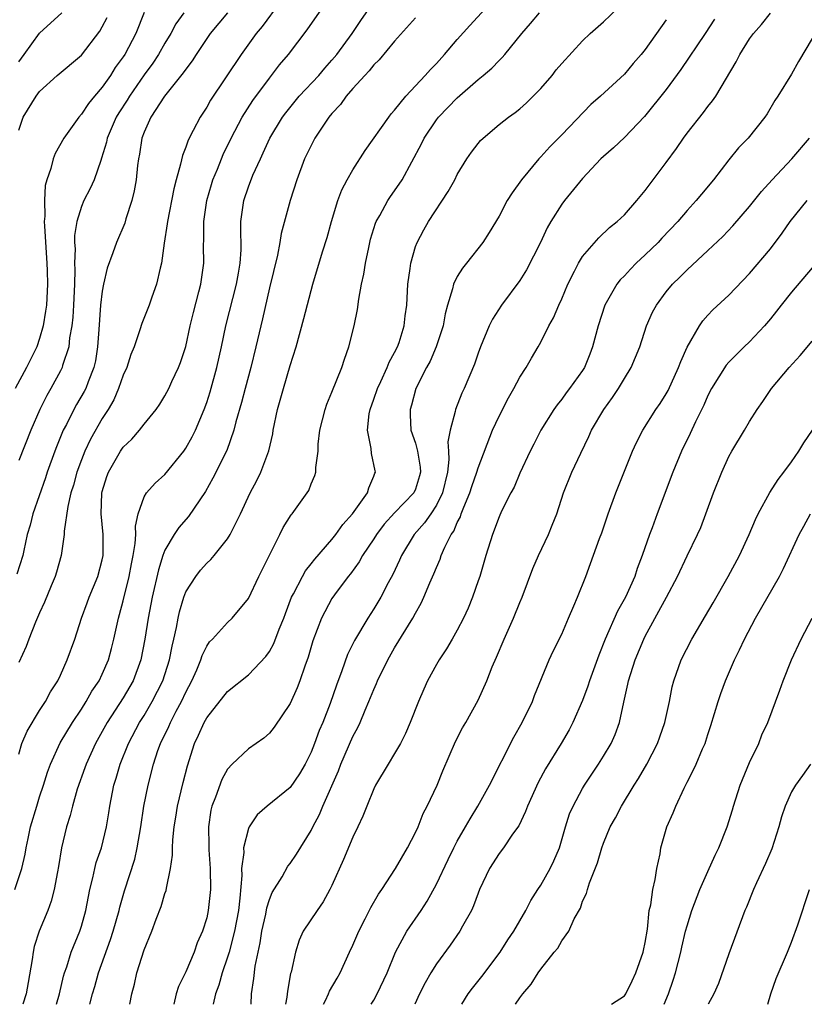
# Model space of a CAD drawing. Units: inches. Extents: x 2505000 to 2508000, y 1500000 to 1503000.
# Drawn here: x 2506009 to 2506084, y 1500000 to 1500094 of the extents above; entities that cross this region are included whole.
import ezdxf

# ---------------------------------------------------------------- set-up
doc = ezdxf.new("R2010")
doc.units = ezdxf.units.IN
doc.header["$MEASUREMENT"] = 0
doc.layers.add('LD25051500_2ft', color=123, linetype='Continuous')

msp = doc.modelspace()

# ---------------------------------------------------------------- linework, layer by layer
at = {"layer": 'LD25051500_2ft'}
for points, elevation in [([(2506009, 1500023.974), (2506009.309, 1500025), (2506009.817, 1500026.183), (2506011, 1500028.15), (2506011.565, 1500029), (2506012.055, 1500029.945), (2506012.751, 1500031), (2506013, 1500031.542), (2506013.647, 1500033), (2506014.357, 1500035), (2506015.014, 1500037), (2506015.546, 1500038.454), (2506015.751, 1500039), (2506016.586, 1500041), (2506017, 1500042.582), (2506017.084, 1500043), (2506017.075, 1500045), (2506016.886, 1500047), (2506016.961, 1500048.961), (2506017, 1500049.136), (2506017.427, 1500050.573), (2506017.582, 1500051), (2506018.736, 1500053), (2506019, 1500053.387), (2506019.837, 1500054.163), (2506020.566, 1500055), (2506021, 1500055.599), (2506022.151, 1500057), (2506022.505, 1500057.495), (2506023, 1500058.295), (2506023.364, 1500059), (2506023.665, 1500059.665), (2506024.303, 1500061), (2506024.506, 1500061.493), (2506025, 1500063.022), (2506025.422, 1500065), (2506025.725, 1500066.275), (2506026.253, 1500068.253), (2506026.437, 1500069), (2506026.734, 1500071), (2506026.699, 1500072.698), (2506026.726, 1500073.274), (2506026.713, 1500075), (2506027.01, 1500077), (2506027.453, 1500078.547), (2506027.6, 1500079), (2506028.032, 1500080.032), (2506028.404, 1500081), (2506028.581, 1500081.419), (2506029.348, 1500083), (2506030.383, 1500085), (2506031.404, 1500086.596), (2506033, 1500088.748), (2506033.212, 1500089), (2506033.987, 1500090.013), (2506034.821, 1500091), (2506036.634, 1500093.366), (2506039.128, 1500097)], 7804), ([(2506012.605, 1500000), (2506012.889, 1500001), (2506013.293, 1500002.707), (2506013.379, 1500003), (2506013.59, 1500003.59), (2506014.026, 1500005), (2506014.838, 1500007), (2506015, 1500007.493), (2506015.432, 1500009), (2506015.676, 1500010.324), (2506015.82, 1500011), (2506016.107, 1500012.107), (2506016.283, 1500013), (2506016.419, 1500013.581), (2506016.919, 1500015), (2506017.409, 1500017), (2506017.642, 1500018.358), (2506017.733, 1500019), (2506018.116, 1500021), (2506018.329, 1500021.671), (2506018.701, 1500023), (2506019.506, 1500025), (2506020.564, 1500027), (2506021, 1500027.68), (2506021.79, 1500029), (2506022.796, 1500031), (2506023.427, 1500033), (2506023.677, 1500034.324), (2506023.851, 1500035), (2506024.1, 1500036.1), (2506024.257, 1500037), (2506024.384, 1500037.616), (2506024.798, 1500039), (2506025, 1500039.533), (2506025.943, 1500041), (2506026.409, 1500041.591), (2506027, 1500042.263), (2506027.386, 1500042.614), (2506027.719, 1500043), (2506029, 1500044.591), (2506029.248, 1500045), (2506029.458, 1500045.458), (2506030.233, 1500047), (2506031.175, 1500049), (2506031.81, 1500050.19), (2506032.199, 1500051), (2506032.964, 1500053.036), (2506033.327, 1500054.673), (2506033.378, 1500055), (2506033.784, 1500057), (2506034.345, 1500059), (2506035, 1500061.217), (2506035.562, 1500063), (2506036.306, 1500065.694), (2506037.15, 1500069), (2506038.081, 1500072.081), (2506038.534, 1500073.467), (2506038.962, 1500075), (2506039.566, 1500077), (2506039.949, 1500078.051), (2506040.456, 1500079), (2506041, 1500079.967), (2506042.184, 1500081.816), (2506044.428, 1500085), (2506044.68, 1500085.32), (2506045, 1500085.674), (2506046.059, 1500087), (2506047.938, 1500089), (2506048.425, 1500089.574), (2506049, 1500090.151), (2506049.785, 1500091), (2506051, 1500092.425), (2506052.205, 1500093.795), (2506055.134, 1500097)], 7798), ([(2506008.63, 1500011), (2506009.298, 1500013), (2506009.623, 1500014.377), (2506009.717, 1500015), (2506009.895, 1500015.895), (2506010.14, 1500017), (2506010.719, 1500019), (2506011, 1500019.889), (2506011.379, 1500021), (2506011.764, 1500022.236), (2506012.041, 1500023), (2506012.955, 1500025.045), (2506014.131, 1500027), (2506015, 1500028.289), (2506015.455, 1500029), (2506016.013, 1500029.987), (2506016.701, 1500031), (2506017, 1500031.619), (2506017.604, 1500033), (2506017.897, 1500034.103), (2506018.114, 1500035), (2506018.548, 1500037), (2506018.654, 1500037.346), (2506019, 1500038.65), (2506019.584, 1500041), (2506019.799, 1500042.201), (2506019.972, 1500043), (2506020.164, 1500044.164), (2506020.199, 1500045), (2506020.173, 1500045.827), (2506020.444, 1500047), (2506021, 1500048.635), (2506021.22, 1500049), (2506022.058, 1500049.942), (2506023, 1500050.762), (2506024.801, 1500053), (2506025, 1500053.276), (2506025.621, 1500054.379), (2506025.915, 1500055), (2506026.757, 1500057), (2506027, 1500057.668), (2506027.328, 1500058.672), (2506027.978, 1500061), (2506028.426, 1500063), (2506028.842, 1500065), (2506029.845, 1500069), (2506030.045, 1500070.045), (2506030.196, 1500071), (2506030.294, 1500072.293), (2506030.287, 1500073), (2506030.254, 1500073.746), (2506030.27, 1500075), (2506030.55, 1500077), (2506031, 1500078.311), (2506031.433, 1500079.433), (2506032.137, 1500081), (2506032.419, 1500081.581), (2506033.031, 1500083), (2506034.251, 1500085), (2506034.571, 1500085.429), (2506035.868, 1500087), (2506037.735, 1500089), (2506038.309, 1500089.691), (2506039, 1500090.451), (2506039.455, 1500091), (2506040.938, 1500093), (2506041.754, 1500094.246), (2506043, 1500096.034)], 7802), ([(2506033.991, 1500095.991), (2506032.306, 1500093.694), (2506031.741, 1500093), (2506030.287, 1500091), (2506027.362, 1500086.638), (2506027, 1500085.969), (2506026.368, 1500085), (2506025.719, 1500083.719), (2506025.212, 1500082.788), (2506025, 1500082.135), (2506024.668, 1500081.332), (2506024.501, 1500080.501), (2506024.08, 1500079), (2506023.856, 1500078.144), (2506023.239, 1500075), (2506023.224, 1500074.777), (2506022.933, 1500072.933), (2506022.666, 1500071), (2506022.531, 1500070.531), (2506022.205, 1500069), (2506021.738, 1500067.738), (2506021.484, 1500067), (2506020.775, 1500065.225), (2506020.609, 1500064.609), (2506020.054, 1500063), (2506019.738, 1500062.262), (2506019.34, 1500061), (2506019, 1500060.274), (2506018.561, 1500059), (2506018.09, 1500057.909), (2506017.568, 1500057), (2506017, 1500056.116), (2506015.863, 1500054.137), (2506015.324, 1500053), (2506015, 1500052.18), (2506014.572, 1500051), (2506014.245, 1500049.755), (2506014.003, 1500049), (2506013.688, 1500047.688), (2506013.344, 1500045.345), (2506013.342, 1500045), (2506013.057, 1500043), (2506012.603, 1500041.397), (2506012.48, 1500041), (2506012.089, 1500040.09), (2506011.464, 1500038.536), (2506011, 1500037.523), (2506010.615, 1500036.615), (2506009.974, 1500035), (2506009.71, 1500034.29), (2506009, 1500032.762)], 7806), ([(2506019.637, 1500000), (2506019.818, 1500001), (2506020.07, 1500001.93), (2506020.311, 1500003), (2506021, 1500005.207), (2506021.745, 1500007), (2506022.165, 1500008.164), (2506022.634, 1500009.366), (2506023, 1500010.609), (2506023.104, 1500010.896), (2506023.143, 1500011.143), (2506023.54, 1500013), (2506023.724, 1500014.276), (2506023.724, 1500015), (2506023.749, 1500015.749), (2506023.894, 1500017), (2506024.057, 1500017.943), (2506024.217, 1500019), (2506024.75, 1500021.25), (2506025.146, 1500022.854), (2506025.837, 1500025), (2506026.226, 1500025.774), (2506026.762, 1500027), (2506027, 1500027.436), (2506029, 1500029.962), (2506031, 1500031.57), (2506032.667, 1500033.333), (2506033, 1500033.819), (2506033.431, 1500034.569), (2506033.937, 1500035.937), (2506034.38, 1500037), (2506034.54, 1500037.46), (2506035.136, 1500039), (2506035.313, 1500039.313), (2506036.168, 1500041), (2506036.462, 1500041.538), (2506037, 1500042.191), (2506037.347, 1500042.654), (2506039, 1500044.537), (2506039.368, 1500045), (2506040.043, 1500045.957), (2506040.979, 1500047), (2506042.39, 1500049), (2506042.519, 1500049.482), (2506043, 1500050.611), (2506043.106, 1500050.894), (2506043.169, 1500051), (2506043.128, 1500051.128), (2506042.787, 1500052.787), (2506042.749, 1500053.251), (2506042.395, 1500055), (2506042.566, 1500056.566), (2506042.641, 1500057), (2506043, 1500057.974), (2506043.35, 1500059), (2506043.682, 1500059.682), (2506044.28, 1500061), (2506044.477, 1500061.523), (2506045, 1500062.45), (2506045.271, 1500063), (2506045.417, 1500063.417), (2506045.915, 1500065), (2506046.022, 1500065.978), (2506046.158, 1500067), (2506046.271, 1500069), (2506046.493, 1500070.493), (2506046.545, 1500071), (2506047, 1500072.594), (2506047.141, 1500073), (2506047.787, 1500074.214), (2506048.235, 1500075), (2506050.127, 1500077.873), (2506050.75, 1500079), (2506051, 1500079.491), (2506051.922, 1500081), (2506052.364, 1500081.636), (2506053, 1500082.481), (2506053.235, 1500082.765), (2506053.472, 1500083), (2506055, 1500084.282), (2506055.9, 1500085), (2506056.547, 1500085.452), (2506057, 1500085.808), (2506057.638, 1500086.362), (2506059, 1500087.739), (2506060.072, 1500089), (2506060.479, 1500089.521), (2506061, 1500090.152), (2506063, 1500092.319), (2506063.71, 1500093), (2506065, 1500094.139), (2506067, 1500096.061)], 7794), ([(2506021, 1500095.019), (2506020.211, 1500093), (2506019.154, 1500091), (2506019, 1500090.764), (2506018.248, 1500089.752), (2506017.777, 1500089), (2506017, 1500087.88), (2506016.251, 1500087), (2506015.689, 1500086.312), (2506015, 1500085.273), (2506014.739, 1500085), (2506013.317, 1500083), (2506012.479, 1500081.521), (2506012.296, 1500081), (2506012.072, 1500080.072), (2506011.685, 1500079), (2506011.537, 1500078.463), (2506011.45, 1500077), (2506011.498, 1500075.498), (2506011.447, 1500075), (2506011.451, 1500074.549), (2506011.695, 1500071), (2506011.73, 1500070.27), (2506011.754, 1500069), (2506011.649, 1500067), (2506011.576, 1500066.424), (2506011.348, 1500065), (2506011, 1500063.803), (2506010.728, 1500063), (2506009.755, 1500061), (2506008.666, 1500059)], 7812), ([(2506028.997, 1500095), (2506027.339, 1500093), (2506027, 1500092.531), (2506025.985, 1500091), (2506025.61, 1500090.39), (2506025, 1500089.613), (2506024.76, 1500089.24), (2506022.964, 1500087), (2506021.665, 1500085), (2506021, 1500083.552), (2506020.784, 1500083), (2506020.553, 1500081.447), (2506020.459, 1500081), (2506020.374, 1500080.374), (2506020.235, 1500079), (2506020.046, 1500077.954), (2506019.82, 1500077), (2506019.256, 1500075.257), (2506019.148, 1500074.852), (2506018.354, 1500073), (2506018.016, 1500072.016), (2506017.466, 1500070.533), (2506017.13, 1500069), (2506017, 1500068.315), (2506016.844, 1500067), (2506016.654, 1500064.655), (2506016.551, 1500063), (2506016.34, 1500061.66), (2506016.197, 1500061), (2506015.655, 1500059.656), (2506015.419, 1500059), (2506015.28, 1500058.72), (2506014.535, 1500057.465), (2506014.279, 1500057), (2506013.557, 1500055.557), (2506013.258, 1500055), (2506012.6, 1500053.4), (2506012.454, 1500053), (2506011.734, 1500051), (2506011.553, 1500050.447), (2506010.339, 1500047), (2506010.081, 1500045.919), (2506009.817, 1500045), (2506009.472, 1500043.472), (2506009.38, 1500043), (2506008.803, 1500041.198)], 7808), ([(2506009, 1500090.307), (2506009.523, 1500091), (2506011, 1500093.035), (2506013.124, 1500095)], 7816), ([(2506024.815, 1500095), (2506024.057, 1500093.943), (2506023.569, 1500093), (2506023, 1500092.081), (2506022.383, 1500091), (2506021.826, 1500090.174), (2506021, 1500089.041), (2506019.593, 1500087), (2506019.375, 1500086.625), (2506018.583, 1500085.417), (2506018.33, 1500085), (2506017.462, 1500083), (2506017.391, 1500082.61), (2506016.94, 1500081.06), (2506016.851, 1500080.851), (2506016.209, 1500079), (2506015.848, 1500078.152), (2506015.243, 1500077), (2506015, 1500076.436), (2506014.566, 1500075), (2506014.33, 1500073.67), (2506014.336, 1500073), (2506014.388, 1500072.388), (2506014.333, 1500071), (2506014.363, 1500070.363), (2506014.345, 1500069), (2506014.257, 1500067), (2506014.178, 1500065.823), (2506014.082, 1500065), (2506013.87, 1500063.87), (2506013.784, 1500063), (2506013.195, 1500061.196), (2506013.149, 1500061), (2506013, 1500060.703), (2506012.07, 1500059), (2506011.673, 1500058.327), (2506011.015, 1500057), (2506010.145, 1500055), (2506009, 1500052.104)], 7810), ([(2506009, 1500083.769), (2506009.431, 1500085), (2506010.666, 1500087), (2506011, 1500087.461), (2506012.692, 1500089), (2506015, 1500090.947), (2506016.76, 1500093.24), (2506017, 1500093.661), (2506017.456, 1500094.544)], 7814), ([(2506047, 1500094.527), (2506045, 1500092.265), (2506043.509, 1500090.491), (2506043, 1500090.013), (2506042.557, 1500089.443), (2506042.13, 1500089), (2506041, 1500087.737), (2506040.363, 1500087), (2506039.801, 1500086.199), (2506039, 1500085.35), (2506038.71, 1500085), (2506037.371, 1500083), (2506037, 1500082.3), (2506036.378, 1500081), (2506035.637, 1500079), (2506034.994, 1500077), (2506034.135, 1500073.864), (2506034.016, 1500073), (2506033.77, 1500071.77), (2506033, 1500068.661), (2506032.334, 1500065.666), (2506031.712, 1500063), (2506031.219, 1500061), (2506030.684, 1500059), (2506030.348, 1500057.652), (2506029.798, 1500055.798), (2506029.609, 1500055), (2506028.923, 1500053.077), (2506027.601, 1500050.399), (2506026.881, 1500049.119), (2506025.266, 1500046.734), (2506024.319, 1500045.681), (2506023.878, 1500045), (2506023, 1500043.51), (2506022.814, 1500043), (2506022.371, 1500041.629), (2506021.761, 1500039), (2506021.385, 1500037), (2506021.078, 1500035), (2506020.691, 1500033), (2506019.957, 1500031), (2506019, 1500029.36), (2506017.473, 1500027), (2506017, 1500026.124), (2506016.363, 1500025), (2506015.452, 1500023), (2506015.342, 1500022.658), (2506014.605, 1500020.605), (2506014.135, 1500019), (2506013.913, 1500018.087), (2506013.563, 1500017), (2506013.092, 1500015), (2506012.8, 1500013.2), (2506012.695, 1500012.695), (2506012.398, 1500011), (2506012.11, 1500009.89), (2506011.786, 1500009), (2506010.963, 1500007), (2506010.465, 1500005.535), (2506010.365, 1500005), (2506010.299, 1500004.299), (2506009.896, 1500002.104), (2506009.724, 1500001), (2506009.387, 1500000)], 7800), ([(2506015.804, 1500000), (2506016.071, 1500001), (2506016.287, 1500001.713), (2506016.646, 1500003), (2506017.79, 1500006.21), (2506018.048, 1500007), (2506018.626, 1500009), (2506018.692, 1500009.308), (2506019.129, 1500010.871), (2506020.103, 1500013.897), (2506020.344, 1500015), (2506020.685, 1500017), (2506020.989, 1500019), (2506021.389, 1500021), (2506021.894, 1500023), (2506022.317, 1500024.317), (2506022.562, 1500025), (2506023.367, 1500026.633), (2506023.517, 1500027), (2506024.08, 1500028.08), (2506024.59, 1500029), (2506025, 1500029.907), (2506025.574, 1500031), (2506026.048, 1500032.048), (2506026.446, 1500033), (2506026.576, 1500033.424), (2506027, 1500034.316), (2506027.279, 1500034.721), (2506027.563, 1500035), (2506029, 1500036.594), (2506029.435, 1500037), (2506031, 1500038.879), (2506031.983, 1500041), (2506033, 1500043.037), (2506034.012, 1500045), (2506034.328, 1500045.672), (2506035.088, 1500046.911), (2506035.172, 1500047), (2506036.623, 1500049), (2506036.766, 1500049.234), (2506037, 1500049.859), (2506037.342, 1500050.658), (2506037.448, 1500051), (2506037.448, 1500051.448), (2506037.66, 1500053), (2506037.683, 1500053.683), (2506037.834, 1500055), (2506038.333, 1500057), (2506038.513, 1500057.488), (2506039, 1500058.664), (2506039.93, 1500061), (2506040.183, 1500061.817), (2506040.626, 1500063), (2506041.131, 1500065), (2506041.439, 1500066.561), (2506041.57, 1500067.57), (2506041.841, 1500069), (2506042.059, 1500069.941), (2506042.214, 1500071), (2506042.515, 1500072.514), (2506042.697, 1500073.303), (2506043.17, 1500074.83), (2506043.237, 1500075), (2506043.567, 1500075.567), (2506044.348, 1500077), (2506044.602, 1500077.398), (2506045, 1500077.945), (2506045.709, 1500079), (2506047.569, 1500082.431), (2506047.842, 1500083), (2506049, 1500084.728), (2506049.212, 1500085), (2506051, 1500086.861), (2506053, 1500088.623), (2506053.475, 1500089), (2506054.3, 1500089.7), (2506055, 1500090.444), (2506055.293, 1500090.707), (2506055.549, 1500091), (2506057.177, 1500093), (2506058.022, 1500093.978), (2506058.876, 1500095)], 7796), ([(2506071, 1500094.34), (2506069, 1500091.494), (2506068.599, 1500091), (2506067.849, 1500090.151), (2506067, 1500089.119), (2506064.703, 1500087), (2506063.791, 1500086.209), (2506061, 1500083.299), (2506059.854, 1500082.145), (2506059, 1500081.199), (2506058.803, 1500081), (2506057.136, 1500079), (2506056.242, 1500077.758), (2506055.78, 1500077), (2506055, 1500075.513), (2506054.059, 1500073.941), (2506053.455, 1500073), (2506051.89, 1500071), (2506051.483, 1500070.517), (2506051, 1500069.734), (2506050.64, 1500069), (2506050.549, 1500068.549), (2506050.055, 1500067), (2506049.835, 1500066.165), (2506049.639, 1500065), (2506048.992, 1500063), (2506048.387, 1500061.613), (2506048.053, 1500061), (2506047.041, 1500059), (2506046.606, 1500057.393), (2506046.478, 1500057), (2506046.485, 1500056.485), (2506046.563, 1500055), (2506047, 1500053.756), (2506047.199, 1500053), (2506047.458, 1500051.458), (2506047.475, 1500051), (2506047.38, 1500050.62), (2506047, 1500049.354), (2506046.847, 1500049), (2506045, 1500047.088), (2506043.998, 1500046.002), (2506043.251, 1500045), (2506043, 1500044.594), (2506041.931, 1500043), (2506041.6, 1500042.4), (2506040.757, 1500041.243), (2506040.553, 1500041), (2506039.243, 1500039.243), (2506039, 1500038.897), (2506037.984, 1500037), (2506037.174, 1500034.826), (2506036.731, 1500033.269), (2506036.413, 1500032.413), (2506035.935, 1500031), (2506035.673, 1500030.327), (2506035, 1500028.828), (2506033.459, 1500026.541), (2506033, 1500025.965), (2506032.484, 1500025.515), (2506031, 1500024.483), (2506029.446, 1500023), (2506029, 1500022.526), (2506028.45, 1500021.55), (2506027.835, 1500019.835), (2506027.5, 1500019), (2506027.404, 1500018.596), (2506027.162, 1500017), (2506027.207, 1500015.207), (2506027.201, 1500014.799), (2506027.336, 1500013), (2506027.366, 1500011), (2506027.156, 1500009), (2506027, 1500008.293), (2506026.598, 1500007), (2506026.102, 1500005.898), (2506025.801, 1500005), (2506025, 1500003.104), (2506024.303, 1500001.697), (2506024.084, 1500001), (2506023.85, 1500000)], 7792), ([(2506075.622, 1500094.378), (2506074.745, 1500093), (2506072.421, 1500089.579), (2506071, 1500087.66), (2506068.939, 1500085.061), (2506067, 1500083.058), (2506065.949, 1500082.051), (2506065, 1500081.237), (2506064.758, 1500081), (2506063, 1500079.127), (2506061.259, 1500077), (2506061, 1500076.656), (2506059.969, 1500075), (2506059.614, 1500074.386), (2506058.963, 1500073), (2506057.629, 1500070.371), (2506057, 1500069.354), (2506055.235, 1500067), (2506054.364, 1500065.636), (2506054.063, 1500065), (2506053.237, 1500063), (2506053, 1500062.372), (2506052.654, 1500061.346), (2506051.646, 1500059), (2506051.431, 1500058.57), (2506050.819, 1500057), (2506050.799, 1500056.799), (2506050.308, 1500055), (2506050.1, 1500053.901), (2506050.17, 1500053), (2506050.202, 1500052.202), (2506050.049, 1500051), (2506049.583, 1500049), (2506049, 1500047.813), (2506048.47, 1500047), (2506047.874, 1500046.126), (2506046.861, 1500045), (2506045.645, 1500043), (2506045.455, 1500042.546), (2506044.814, 1500041.186), (2506044.373, 1500040.373), (2506043.669, 1500039), (2506043, 1500037.891), (2506042.421, 1500037), (2506041.141, 1500034.86), (2506040.485, 1500033.515), (2506039.946, 1500031.946), (2506039.434, 1500030.567), (2506038.829, 1500028.829), (2506038.114, 1500027), (2506037.781, 1500026.219), (2506037.335, 1500025), (2506037, 1500024.16), (2506036.427, 1500023), (2506035.903, 1500022.097), (2506035, 1500020.776), (2506032.796, 1500019), (2506031.848, 1500018.152), (2506031.077, 1500017), (2506031, 1500016.833), (2506030.529, 1500015), (2506030.543, 1500014.543), (2506030.338, 1500013), (2506030.355, 1500012.354), (2506030.182, 1500010.182), (2506030.037, 1500009), (2506029.663, 1500007), (2506029.147, 1500005), (2506029, 1500004.509), (2506028.47, 1500003), (2506028.171, 1500001.829), (2506027.854, 1500001), (2506027.614, 1500000)], 7790), ([(2506031.269, 1500000), (2506031.293, 1500001), (2506031.518, 1500002.482), (2506031.647, 1500003.647), (2506032.121, 1500005.879), (2506032.28, 1500007), (2506032.65, 1500008.65), (2506032.756, 1500009.244), (2506033, 1500010.035), (2506033.279, 1500010.721), (2506034.227, 1500012.227), (2506034.78, 1500013.22), (2506035, 1500013.5), (2506035.599, 1500014.401), (2506037, 1500016.642), (2506037.171, 1500017), (2506037.806, 1500018.194), (2506038.134, 1500019), (2506039.628, 1500022.372), (2506039.861, 1500023), (2506041, 1500025.655), (2506041.476, 1500026.524), (2506041.693, 1500027), (2506042.18, 1500028.18), (2506042.541, 1500029), (2506043, 1500030.178), (2506043.26, 1500030.74), (2506043.363, 1500031), (2506044.348, 1500033), (2506045, 1500034.144), (2506046.737, 1500037), (2506047, 1500037.487), (2506047.555, 1500038.445), (2506047.81, 1500039), (2506048.38, 1500040.38), (2506048.765, 1500041.235), (2506049, 1500041.847), (2506049.352, 1500042.648), (2506049.467, 1500043), (2506049.815, 1500043.815), (2506050.421, 1500045), (2506050.667, 1500045.333), (2506051, 1500046.16), (2506051.295, 1500046.705), (2506051.384, 1500047), (2506051.618, 1500047.618), (2506052.21, 1500049), (2506052.388, 1500049.612), (2506052.883, 1500051), (2506053, 1500051.404), (2506054.375, 1500055), (2506055, 1500056.359), (2506055.893, 1500058.108), (2506056.412, 1500059), (2506057, 1500060.094), (2506057.596, 1500061), (2506058.093, 1500061.906), (2506058.754, 1500063), (2506059, 1500063.448), (2506059.782, 1500065), (2506060.223, 1500065.777), (2506060.728, 1500067), (2506061, 1500067.593), (2506061.588, 1500069), (2506062.228, 1500070.228), (2506062.604, 1500071), (2506063, 1500071.646), (2506064.55, 1500073.45), (2506065.567, 1500074.433), (2506066.309, 1500075), (2506067, 1500075.632), (2506068.203, 1500077), (2506069, 1500077.965), (2506069.748, 1500079), (2506071, 1500080.653), (2506071.998, 1500082.002), (2506072.663, 1500083), (2506073, 1500083.457), (2506074.566, 1500085.434), (2506075, 1500086.011), (2506075.453, 1500086.548), (2506075.754, 1500087), (2506077.711, 1500090.289), (2506078.061, 1500091), (2506079, 1500092.494), (2506079.361, 1500093), (2506080.121, 1500093.879), (2506081, 1500094.976)], 7788), ([(2506085, 1500092.55), (2506083.681, 1500090.319), (2506083, 1500089.125), (2506081.693, 1500087), (2506081.41, 1500086.591), (2506080.667, 1500085.333), (2506080.442, 1500085), (2506078.847, 1500083), (2506077.94, 1500082.06), (2506077, 1500080.914), (2506075.535, 1500079), (2506074.379, 1500077.621), (2506073.879, 1500077), (2506073, 1500076.055), (2506072.111, 1500075), (2506070.594, 1500073.406), (2506070.232, 1500073), (2506069, 1500071.802), (2506068.138, 1500071), (2506067.574, 1500070.426), (2506067, 1500069.808), (2506066.587, 1500069.413), (2506066.283, 1500069), (2506065.125, 1500067), (2506064.481, 1500065), (2506063.963, 1500063), (2506063.702, 1500062.298), (2506063.171, 1500061), (2506063, 1500060.725), (2506061.761, 1500059), (2506061.426, 1500058.574), (2506061, 1500057.975), (2506060.558, 1500057.442), (2506060.251, 1500057), (2506059.014, 1500055), (2506058.321, 1500053.679), (2506057.986, 1500053), (2506057, 1500050.885), (2506056.446, 1500049.554), (2506056.142, 1500049), (2506055.242, 1500047.242), (2506055, 1500046.707), (2506054.364, 1500045), (2506053.74, 1500043), (2506053.147, 1500041), (2506053, 1500040.563), (2506052.451, 1500039), (2506052.035, 1500037.965), (2506051.59, 1500037), (2506051, 1500035.856), (2506050.523, 1500035), (2506049.955, 1500034.046), (2506049.257, 1500033), (2506049, 1500032.56), (2506048.153, 1500031), (2506047.793, 1500030.207), (2506047.276, 1500029), (2506046.5, 1500027), (2506046.041, 1500025.959), (2506045.557, 1500025), (2506045, 1500024.025), (2506044.364, 1500023), (2506043.169, 1500021), (2506043, 1500020.659), (2506042.329, 1500019), (2506041.963, 1500018.037), (2506041.482, 1500017), (2506041, 1500016.017), (2506040.117, 1500013.883), (2506039, 1500011.395), (2506038.802, 1500011), (2506038.168, 1500009.832), (2506037.565, 1500009), (2506036.247, 1500007), (2506035.84, 1500006.16), (2506035.492, 1500005), (2506035.083, 1500003.082), (2506035.041, 1500002.959), (2506034.728, 1500001.272), (2506034.68, 1500000.68), (2506034.561, 1500000)], 7786), ([(2506038.172, 1500000), (2506038.364, 1500000.364), (2506038.66, 1500001), (2506038.756, 1500001.244), (2506039.488, 1500002.512), (2506039.793, 1500003), (2506040.681, 1500005), (2506041, 1500005.678), (2506041.558, 1500007), (2506042.175, 1500008.176), (2506042.724, 1500009.276), (2506043.447, 1500010.553), (2506043.775, 1500011), (2506045.078, 1500013), (2506046.232, 1500015), (2506047, 1500016.464), (2506047.244, 1500017), (2506047.731, 1500018.269), (2506048.126, 1500019), (2506049.063, 1500021), (2506049.63, 1500022.37), (2506050.833, 1500025.167), (2506051.514, 1500026.486), (2506051.816, 1500027), (2506053, 1500029.125), (2506053.832, 1500031), (2506054.333, 1500032.333), (2506054.746, 1500033.254), (2506055.476, 1500035), (2506056.386, 1500037), (2506057, 1500038.499), (2506057.221, 1500039), (2506058.239, 1500041.761), (2506058.791, 1500043), (2506059.728, 1500045), (2506060.098, 1500045.902), (2506060.52, 1500047), (2506061.177, 1500049), (2506061.984, 1500051), (2506062.816, 1500052.816), (2506063.589, 1500054.411), (2506063.854, 1500055), (2506065.049, 1500057), (2506065.873, 1500058.127), (2506066.448, 1500059), (2506067, 1500059.949), (2506067.652, 1500061), (2506068.482, 1500063), (2506069.132, 1500065), (2506069.699, 1500066.301), (2506070.074, 1500067), (2506071, 1500068.258), (2506071.597, 1500069), (2506072.318, 1500069.682), (2506073, 1500070.379), (2506075, 1500072.209), (2506076.427, 1500073.573), (2506077.404, 1500074.596), (2506079, 1500076.436), (2506080.137, 1500077.863), (2506081.162, 1500079), (2506083.04, 1500081), (2506084.747, 1500083)], 7784), ([(2506042.741, 1500000), (2506043, 1500000.406), (2506043.33, 1500001), (2506044.286, 1500003), (2506045.096, 1500005), (2506046.178, 1500007), (2506047.553, 1500009), (2506048.123, 1500009.877), (2506049, 1500011.513), (2506050.112, 1500013.888), (2506050.667, 1500015), (2506051, 1500015.627), (2506051.795, 1500017), (2506052.219, 1500017.781), (2506052.982, 1500019), (2506054.089, 1500021), (2506056.405, 1500025.595), (2506057.204, 1500027), (2506058.194, 1500029), (2506058.402, 1500029.598), (2506059.791, 1500033), (2506060.178, 1500033.822), (2506061, 1500035.471), (2506061.646, 1500037), (2506062.176, 1500038.176), (2506062.517, 1500039), (2506063.313, 1500041), (2506063.773, 1500042.227), (2506064.618, 1500044.618), (2506064.831, 1500045.169), (2506065.45, 1500047), (2506066.177, 1500049), (2506067.769, 1500053), (2506068.164, 1500053.836), (2506068.769, 1500055), (2506070.03, 1500057), (2506070.424, 1500057.575), (2506071, 1500058.48), (2506071.189, 1500058.811), (2506072.194, 1500061), (2506072.406, 1500061.594), (2506073.029, 1500062.971), (2506074.196, 1500065), (2506074.515, 1500065.486), (2506075, 1500066.031), (2506075.474, 1500066.527), (2506077, 1500067.949), (2506079, 1500070.007), (2506081, 1500072.373), (2506082.13, 1500073.87), (2506082.896, 1500075), (2506084.515, 1500077)], 7782), ([(2506085, 1500070.566), (2506083, 1500068.225), (2506082.022, 1500067), (2506081.583, 1500066.417), (2506081, 1500065.686), (2506080.415, 1500065), (2506079, 1500063.485), (2506078.488, 1500063), (2506077, 1500061.517), (2506076.756, 1500061.243), (2506075.34, 1500059), (2506075, 1500058.34), (2506074.597, 1500057.403), (2506073.801, 1500055.801), (2506073.297, 1500054.703), (2506072.472, 1500053), (2506071.653, 1500051), (2506070.138, 1500047), (2506069.648, 1500045.648), (2506069.395, 1500045), (2506068.718, 1500043), (2506068.241, 1500041.759), (2506068.005, 1500041), (2506067.1, 1500039), (2506066.338, 1500037.662), (2506065.149, 1500035), (2506064.543, 1500033.457), (2506063.666, 1500031), (2506063.516, 1500030.485), (2506063, 1500029.119), (2506062.073, 1500027), (2506061.701, 1500026.299), (2506060.951, 1500025), (2506059.438, 1500022.562), (2506058.748, 1500021.252), (2506057.712, 1500019), (2506057.533, 1500018.467), (2506056.884, 1500017.116), (2506056.3, 1500016.3), (2506055.432, 1500015), (2506055, 1500014.445), (2506054.095, 1500013), (2506053.142, 1500011), (2506053, 1500010.66), (2506052.562, 1500009.438), (2506052.346, 1500009), (2506051.498, 1500007.497), (2506051.233, 1500007), (2506050.321, 1500005.679), (2506049, 1500003.876), (2506048.472, 1500003), (2506047.934, 1500002.066), (2506047.396, 1500001), (2506046.922, 1500000)], 7780), ([(2506051.422, 1500000), (2506052.052, 1500001), (2506052.453, 1500001.547), (2506053.35, 1500002.65), (2506055.109, 1500005), (2506055.834, 1500006.166), (2506056.4, 1500007), (2506057.562, 1500009), (2506058.042, 1500009.958), (2506058.716, 1500011), (2506059, 1500011.412), (2506059.886, 1500013), (2506060.252, 1500013.748), (2506060.78, 1500015), (2506061.366, 1500017), (2506061.757, 1500018.243), (2506062.086, 1500019), (2506063, 1500020.688), (2506063.186, 1500021), (2506064.517, 1500023), (2506065, 1500023.77), (2506065.738, 1500025), (2506066.135, 1500025.865), (2506066.55, 1500027), (2506066.949, 1500028.949), (2506067.339, 1500030.661), (2506067.394, 1500031), (2506068.032, 1500033), (2506068.866, 1500035), (2506069, 1500035.27), (2506071.038, 1500039), (2506072.081, 1500041), (2506073, 1500042.964), (2506073.998, 1500045), (2506074.309, 1500045.691), (2506074.819, 1500047), (2506075.539, 1500049), (2506076.323, 1500051), (2506077, 1500052.475), (2506077.294, 1500053), (2506078.513, 1500055), (2506079, 1500055.855), (2506079.724, 1500057), (2506080.254, 1500057.746), (2506081.097, 1500059), (2506082.792, 1500061), (2506083.85, 1500062.15), (2506085, 1500063.523)], 7778), ([(2506056.569, 1500000), (2506057, 1500000.626), (2506057.286, 1500001), (2506058.075, 1500001.925), (2506058.745, 1500003), (2506059, 1500003.37), (2506060.29, 1500005), (2506060.616, 1500005.384), (2506061, 1500006.08), (2506061.67, 1500007), (2506062.201, 1500008.201), (2506062.785, 1500009.215), (2506063, 1500009.878), (2506063.386, 1500010.614), (2506063.455, 1500011), (2506063.649, 1500011.649), (2506064.435, 1500013.565), (2506064.841, 1500015), (2506065, 1500015.439), (2506065.652, 1500017), (2506066.139, 1500017.861), (2506066.729, 1500019), (2506067.948, 1500021), (2506068.36, 1500021.64), (2506069.148, 1500023), (2506070.174, 1500025), (2506070.383, 1500025.618), (2506070.885, 1500027), (2506071.323, 1500029), (2506071.591, 1500030.409), (2506071.75, 1500031), (2506072.437, 1500033), (2506073.448, 1500035), (2506074.782, 1500037.218), (2506075.52, 1500038.48), (2506076.956, 1500041), (2506078.031, 1500043), (2506078.96, 1500045), (2506079.553, 1500046.448), (2506079.829, 1500047), (2506080.948, 1500049.052), (2506081.716, 1500050.284), (2506082.287, 1500051), (2506083, 1500051.962), (2506083.718, 1500053), (2506084.197, 1500053.803), (2506085.034, 1500055)], 7776), ([(2506065.755, 1500000), (2506067, 1500000.802), (2506067.138, 1500001), (2506067.757, 1500002.243), (2506068.102, 1500003), (2506068.814, 1500005), (2506068.836, 1500005.164), (2506069, 1500005.913), (2506069.209, 1500007.209), (2506069.388, 1500009), (2506069.521, 1500009.521), (2506069.728, 1500011), (2506069.966, 1500011.966), (2506070.117, 1500013), (2506070.416, 1500014.416), (2506070.506, 1500015), (2506071.077, 1500017), (2506071.669, 1500018.33), (2506071.918, 1500019), (2506072.713, 1500020.713), (2506073, 1500021.278), (2506073.606, 1500022.393), (2506073.874, 1500023), (2506074.49, 1500024.49), (2506074.725, 1500025), (2506074.802, 1500025.198), (2506075, 1500025.858), (2506075.289, 1500026.711), (2506075.979, 1500029), (2506076.23, 1500029.77), (2506076.674, 1500031), (2506077.539, 1500033), (2506078.03, 1500033.97), (2506078.515, 1500035), (2506079.575, 1500037), (2506081.85, 1500041), (2506082.253, 1500041.747), (2506083.746, 1500045), (2506084.174, 1500045.825), (2506084.812, 1500047)], 7774), ([(2506070.81, 1500000), (2506071.238, 1500001), (2506071.69, 1500002.31), (2506071.909, 1500003), (2506072.418, 1500005), (2506072.515, 1500005.485), (2506072.862, 1500007), (2506073, 1500007.524), (2506073.475, 1500009), (2506074.243, 1500011), (2506075, 1500012.738), (2506075.709, 1500014.291), (2506076.06, 1500015), (2506076.852, 1500017), (2506077.352, 1500018.648), (2506077.44, 1500019), (2506078.083, 1500021), (2506079, 1500023.181), (2506079.869, 1500025), (2506080.17, 1500025.83), (2506080.727, 1500027), (2506081.897, 1500030.103), (2506082.21, 1500031), (2506083.02, 1500033), (2506083.938, 1500035), (2506085.001, 1500037)], 7772), ([(2506084.843, 1500023), (2506084.076, 1500021.924), (2506083.376, 1500021), (2506083, 1500020.364), (2506082.388, 1500019), (2506082.035, 1500017.965), (2506081.793, 1500017), (2506081.109, 1500014.891), (2506080.521, 1500013.479), (2506079.65, 1500011.65), (2506079.357, 1500011), (2506078.685, 1500009.314), (2506078.546, 1500009), (2506077, 1500004.838), (2506076.008, 1500001.992), (2506075.584, 1500001), (2506075.042, 1500000)], 7770), ([(2506080.727, 1500000), (2506081.018, 1500001), (2506081.537, 1500002.463), (2506082.626, 1500005), (2506083, 1500005.951), (2506083.602, 1500007.602), (2506084.744, 1500011)], 7768)]:
    msp.add_lwpolyline(points, dxfattribs=dict(at, elevation=elevation))

doc.saveas('drawing.dxf')
